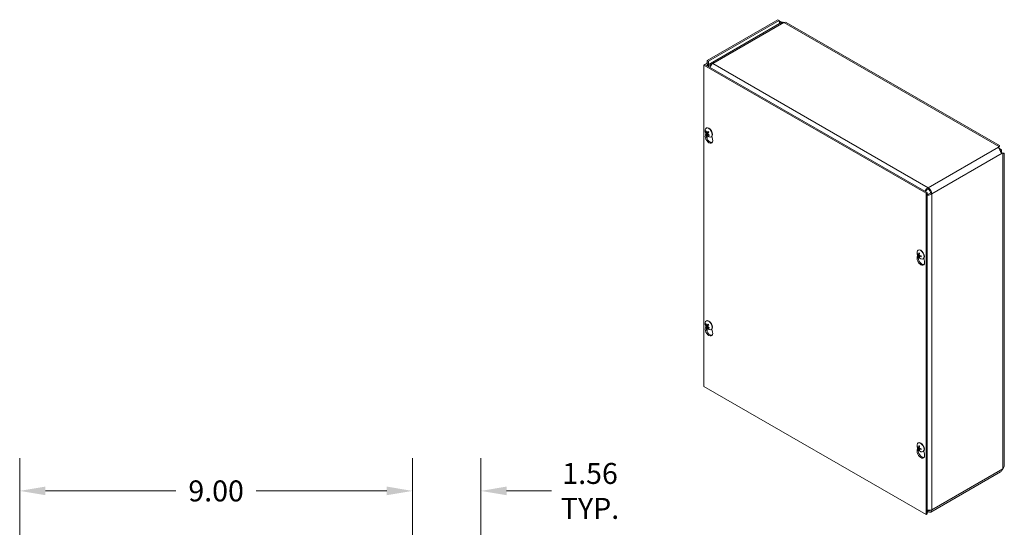
# Model space of a CAD drawing. Units: inches. Extents: x 5.3 to 97.8, y 1.9 to 58.1.
# Drawn here: x 75.3 to 97.8, y 46.5 to 58.1 of the extents above; entities that cross this region are included whole.
import ezdxf

# ---------------------------------------------------------------- set-up
doc = ezdxf.new("R2010")
doc.units = ezdxf.units.IN
doc.header["$LTSCALE"] = 6
doc.header["$MEASUREMENT"] = 0
for name, color, linetype, lineweight in [('Dimension (ANSI)', 7, 'Continuous', 5), ('Visible (ANSI)', 7, 'Continuous', 5), ('Visible Narrow (ANSI)', 7, 'Continuous', 5)]:
    doc.layers.add(name, color=color, linetype=linetype, lineweight=lineweight)
doc.styles.add('ROMANS', font='RomanS.shx')
doc.dimstyles.new('Default (ANSI)', dxfattribs={"dimscale": 6, "dimtxt": 0.08, "dimasz": 0.098425, "dimexe": 0.125, "dimexo": 0.0625, "dimgap": 0.031496, "dimtad": 0, "dimtih": 1, "dimtoh": 1, "dimrnd": 1e-08, "dimzin": 0, "dimdsep": 46, "dimtxsty": 'ROMANS', "dimcen": 0.09, "dimdle": 0.393701, "dimclrd": 256, "dimclre": 256, "dimclrt": 256, "dimadec": 0, "dimazin": 0, "dimtfac": 0.875, "dimtofl": 0, "dimtmove": 0, "dimatfit": 3, "dimfxl": 1, "dimtolj": 1, "dimtzin": 0, "dimlwd": -1, "dimlwe": -1, "dimarcsym": 0})

# ---------------------------------------------------------------- blocks, each defined once
blk = doc.blocks.new('*D13')
at = {"layer": 'Defpoints', "color": 0, "transparency": 16777216}
for p in [(84.271, 47.297), (84.271, 44.284), (85.834, 42.66)]:
    blk.add_point(p, dxfattribs=at)
at = {"layer": 'Dimension (ANSI)', "transparency": 16777216}
for p, q in [((84.271, 44.659), (84.271, 48.047)), ((85.834, 43.035), (85.834, 48.047)), ((83.681, 47.297), (83.09, 47.297)), ((86.424, 47.297), (87.452, 47.297))]:
    blk.add_line(p, q, dxfattribs=at)
for points in [[(83.681, 47.396), (83.681, 47.199), (84.271, 47.297)], [(86.424, 47.396), (86.424, 47.199), (85.834, 47.297)]]:
    blk.add_solid(points, dxfattribs=at)
at = {"layer": 'Dimension (ANSI)', "transparency": 16777216, "insert": (88.338, 47.297), "char_height": 0.48, "attachment_point": 5, "style": 'ROMANS'}
blk.add_mtext('\\A1;1.56\\PTYP.', dxfattribs=at)
blk = doc.blocks.new('*D14')
at = {"layer": 'Defpoints', "color": 0, "transparency": 16777216}
for p in [(75.271, 47.297), (75.271, 44.284), (84.271, 44.284)]:
    blk.add_point(p, dxfattribs=at)
at = {"layer": 'Dimension (ANSI)', "transparency": 16777216}
for p, q in [((75.271, 44.659), (75.271, 48.047)), ((84.271, 44.659), (84.271, 48.047)), ((75.862, 47.297), (78.851, 47.297)), ((83.681, 47.297), (80.692, 47.297))]:
    blk.add_line(p, q, dxfattribs=at)
for points in [[(75.862, 47.396), (75.862, 47.199), (75.271, 47.297)], [(83.681, 47.396), (83.681, 47.199), (84.271, 47.297)]]:
    blk.add_solid(points, dxfattribs=at)
at = {"layer": 'Dimension (ANSI)', "transparency": 16777216, "insert": (79.771, 47.297), "char_height": 0.48, "attachment_point": 5, "style": 'ROMANS'}
blk.add_mtext('\\A1;9.00', dxfattribs=at)

msp = doc.modelspace()

# ---------------------------------------------------------------- linework, layer by layer
at = {"layer": 'Visible (ANSI)'}
for p, q in [((92.6408, 58.086), (91.022, 57.1538)), ((92.6671, 58.0709), (91.0483, 57.1387)), ((92.6782, 57.9987), (91.0933, 57.086)), ((92.6671, 58.0709), (92.6408, 58.086)), ((92.7637, 58.0274), (92.7308, 58.0084)), ((97.7198, 55.2068), (92.827, 58.0244)), ((91.022, 57.1538), (91.0483, 57.1387)), ((91.022, 57.1017), (91.022, 57.1538)), ((91.022, 57.1017), (91.0483, 57.0866)), ((91.0483, 57.1387), (91.0483, 57.0866)), ((91.1026, 57.0448), (91.0795, 57.0726)), ((90.9692, 57.0622), (90.9429, 57.0471)), ((90.9429, 49.6891), (90.9429, 57.0471)), ((90.9429, 57.0471), (96.0341, 54.1153)), ((90.9692, 57.0622), (96.0604, 54.1304)), ((91.0815, 57.0411), (91.0991, 57.031)), ((91.0914, 57.0181), (91.0815, 57.0411)), ((90.9927, 55.5238), (91.0004, 55.5244)), ((90.9987, 55.6031), (91.0047, 55.6066)), ((91.0185, 55.4993), (91.0506, 55.5135)), ((90.9795, 55.4442), (90.9893, 55.4779)), ((91.0352, 55.4876), (91.0043, 55.4686)), ((91.0208, 55.4652), (91.0344, 55.4751)), ((91.0641, 55.4503), (91.0594, 55.4415)), ((91.1136, 55.4035), (91.1197, 55.4069)), ((91.1303, 55.4159), (91.145, 55.3489)), ((97.6963, 55.164), (97.701, 55.1862)), ((97.701, 55.1558), (97.6995, 55.149)), ((97.701, 55.162), (97.701, 55.1862)), ((97.701, 55.1558), (97.701, 55.162)), ((97.7609, 55.1094), (97.7017, 55.1435)), ((97.725, 55.0995), (97.7344, 55.0941)), ((97.7344, 55.0941), (97.7609, 55.1094)), ((97.7344, 55.0941), (97.7344, 55.0832)), ((97.7609, 55.041), (97.7609, 55.1094)), ((97.7644, 55.0367), (97.771, 55.0345)), ((97.771, 55.0345), (97.7763, 55.0314)), ((97.7973, 55.0194), (97.7757, 55.0266)), ((97.7763, 55.0314), (97.7973, 55.0194)), ((97.8247, 47.8794), (97.8247, 55.0252)), ((96.0869, 54.2372), (96.0869, 54.2068)), ((96.0604, 54.1304), (96.0341, 54.1153)), ((96.0341, 54.1153), (96.0341, 46.7573)), ((96.0604, 54.1304), (96.0604, 46.7725)), ((96.1399, 54.1149), (96.1662, 54.0998)), ((95.8512, 52.8087), (95.8573, 52.8122)), ((95.832, 52.6498), (95.8418, 52.6836)), ((95.8439, 52.707), (95.8533, 52.7096)), ((95.8626, 52.7041), (95.8824, 52.7128)), ((95.8816, 52.6605), (95.8747, 52.6537)), ((95.8815, 52.6715), (95.899, 52.6843)), ((95.9662, 52.6091), (95.9722, 52.6126)), ((95.9829, 52.6215), (95.9975, 52.5545)), ((90.9795, 51.0295), (90.9893, 51.0632)), ((90.9927, 51.109), (91.0004, 51.1097)), ((90.9987, 51.1884), (91.0047, 51.1918)), ((91.0352, 51.0729), (91.0043, 51.0538)), ((91.0185, 51.0846), (91.0506, 51.0987)), ((91.0208, 51.0504), (91.0344, 51.0603)), ((91.0641, 51.0356), (91.0594, 51.0267)), ((91.1136, 50.9887), (91.1197, 50.9922)), ((91.1303, 51.0011), (91.145, 50.9342)), ((96.0341, 46.7573), (90.9429, 49.6891)), ((95.8439, 48.2923), (95.8533, 48.2949)), ((95.8512, 48.394), (95.8573, 48.3975)), ((95.8626, 48.2893), (95.8824, 48.2981)), ((95.832, 48.2351), (95.8418, 48.2688)), ((95.8816, 48.2457), (95.8747, 48.239)), ((95.8815, 48.2568), (95.899, 48.2695)), ((95.9662, 48.1943), (95.9722, 48.1978)), ((95.9829, 48.2068), (95.9975, 48.1398)), ((97.74, 47.7322), (96.1429, 46.8124)), ((97.7924, 47.8004), (97.7973, 47.8079)), ((96.0604, 46.7725), (96.0341, 46.7573)), ((96.0869, 46.8483), (96.0869, 46.8179))]:
    msp.add_line(p, q, dxfattribs=at)
for centre in [(91.1267, 55.5439), (95.9792, 52.7495), (91.1267, 51.1292), (95.9792, 48.3348)]:
    msp.add_arc(centre, 0.1524, 173.29035, 246.58163, dxfattribs=at)
for centre, major_axis, ratio, start_param, end_param in [((92.7087, 58.0948), (-0.0293, -0.051), 0.5780931, 5.4958534, 6.2855207), ((92.7804, 57.9281), (0.056, -0.0972), 0.5780931, 2.3581282, 2.5697746), ((92.7804, 57.9434), (0.0466, 0.081), 0.5780931, 0, 0.7834645), ((91.1014, 56.9947), (-0.0531, 0.0918), 0.5769785, 6.2822185, 7.1693784), ((91.1493, 56.9888), (-0.056, 0.0972), 0.5780931, 5.4997209, 6.5759312), ((91.1493, 56.9888), (0.056, 0.0972), 0.5780931, 0.7834645, 1.8070421), ((91.1493, 56.9888), (-0.0374, 0.065), 0.5780931, 6.0956129, 6.5759312), ((91.0562, 55.5033), (-0.0575, 0.0998), 0.5780931, 2.4809663, 6.9438116), ((91.1274, 55.5453), (0.1338, -0.0728), 0.827104, 3.8580364, 4.1426244), ((91.1255, 55.5425), (-0.1181, 0.0963), 0.7385491, 0.8630279, 1.1476158), ((91.0622, 55.5068), (-0.0575, 0.0998), 0.5780931, 3.1415927, 6.2831853), ((91.1283, 55.5418), (-0.1235, -0.0893), 0.290086, 5.2526793, 5.5372673), ((91.1249, 55.5459), (0.1129, 0.1023), 0.1454096, 2.0868946, 2.3714826), ((91.0622, 55.3689), (0.0608, -0.1055), 0.5780931, 3.6476503, 7.3517915), ((91.0885, 55.3841), (0.0608, -0.1055), 0.5780931, 3.720824, 6.0659331), ((91.1282, 55.5417), (-0.1264, -0.0851), 0.2461779, 5.7961062, 6.0806942), ((91.1248, 55.5459), (-0.1094, -0.1061), 0.1893177, 5.7571929, 6.0417809), ((91.1275, 55.5452), (0.1265, -0.0849), 0.8393173, 4.4698496, 4.7544376), ((91.0531, 55.5015), (-0.0194, 0.0337), 0.5780931, 1.650494, 1.6781291), ((91.1256, 55.5424), (-0.1252, 0.0869), 0.7263358, 1.3405166, 1.6251046), ((96.0869, 54.1454), (0.056, -0.0972), 0.5780931, 0.7873319, 2.3581282), ((96.0869, 54.1454), (-0.0374, 0.065), 0.5780931, 3.9289245, 5.4997209), ((95.9087, 52.7089), (-0.0575, 0.0998), 0.5780931, 2.4809663, 6.9438116), ((95.9147, 52.7124), (-0.0575, 0.0998), 0.5780931, 3.1415927, 6.2831853), ((95.9147, 52.5746), (0.0608, -0.1055), 0.5780931, 3.6476503, 7.3517915), ((95.979, 52.7472), (-0.1517, 0.0147), 0.5392051, 0.4286793, 0.7132673), ((95.979, 52.7517), (-0.1516, -0.0156), 0.6076847, 0.3138666, 0.5984546), ((95.941, 52.5897), (0.0608, -0.1055), 0.5780931, 3.720824, 6.0659331), ((95.981, 52.7484), (-0.0831, -0.1277), 0.6421331, 5.1184059, 5.4029938), ((95.981, 52.7482), (-0.0892, -0.1235), 0.6099691, 5.6831035, 5.9676914), ((95.9771, 52.7506), (0.0695, 0.1356), 0.5092008, 1.9171162, 2.2017042), ((95.9771, 52.7505), (0.0629, 0.1388), 0.5413648, 2.4261434, 2.7107314), ((95.9791, 52.7472), (-0.1522, 0.0074), 0.5069164, 0.937903, 1.222491), ((95.9791, 52.7516), (0.1521, 0.0083), 0.6399734, 4.0199232, 4.3045112), ((91.0562, 51.0885), (-0.0575, 0.0998), 0.5780931, 2.4809663, 6.9438116), ((91.0622, 51.092), (-0.0575, 0.0998), 0.5780931, 3.1415927, 6.2831853), ((91.0622, 50.9542), (0.0608, -0.1055), 0.5780931, 3.6476503, 7.3517915), ((91.1274, 51.1305), (0.1338, -0.0728), 0.827104, 3.8580364, 4.1426244), ((91.1255, 51.1277), (-0.1181, 0.0963), 0.7385491, 0.8630279, 1.1476158), ((91.0885, 50.9693), (0.0608, -0.1055), 0.5780931, 3.720824, 6.0659331), ((91.1282, 51.1269), (-0.1264, -0.0851), 0.2461779, 5.7961062, 6.0806942), ((91.1248, 51.1311), (-0.1094, -0.1061), 0.1893177, 5.7571929, 6.0417809), ((91.1283, 51.127), (-0.1235, -0.0893), 0.290086, 5.2526793, 5.5372673), ((91.1275, 51.1304), (0.1265, -0.0849), 0.8393173, 4.4698496, 4.7544376), ((91.1249, 51.1312), (0.1129, 0.1023), 0.1454096, 2.0868946, 2.3714826), ((91.0531, 51.0868), (-0.0194, 0.0337), 0.5780931, 1.650494, 1.6781291), ((91.1256, 51.1276), (-0.1252, 0.0869), 0.7263358, 1.3405166, 1.6251046), ((95.9087, 48.2941), (-0.0575, 0.0998), 0.5780931, 2.4809663, 6.9438116), ((95.979, 48.3325), (-0.1517, 0.0147), 0.5392051, 0.4286793, 0.7132673), ((95.979, 48.337), (-0.1516, -0.0156), 0.6076847, 0.3138666, 0.5984546), ((95.9147, 48.2976), (-0.0575, 0.0998), 0.5780931, 3.1415927, 6.2831853), ((95.981, 48.3336), (-0.0831, -0.1277), 0.6421331, 5.1184059, 5.4029938), ((95.9771, 48.3359), (0.0695, 0.1356), 0.5092008, 1.9171162, 2.2017042), ((95.9791, 48.3324), (-0.1522, 0.0074), 0.5069164, 0.937903, 1.222491), ((95.9147, 48.1598), (0.0608, -0.1055), 0.5780931, 3.6476503, 7.3517915), ((95.941, 48.1749), (0.0608, -0.1055), 0.5780931, 3.720824, 6.0659331), ((95.981, 48.3335), (-0.0892, -0.1235), 0.6099691, 5.6831035, 5.9676914), ((95.9771, 48.3357), (0.0629, 0.1388), 0.5413648, 2.4261434, 2.7107314), ((95.9791, 48.3369), (0.1521, 0.0083), 0.6399734, 4.0199232, 4.3045112), ((96.0869, 46.9097), (0.056, -0.0972), 0.5780931, 5.4997209, 7.0705172), ((96.0869, 46.9097), (0.0374, -0.065), 0.5780931, 5.4997209, 6.6326215)]:
    msp.add_ellipse(centre, major_axis=major_axis, ratio=ratio, start_param=start_param, end_param=end_param, dxfattribs=at)
for points, knots in [([(92.6699, 58.0553), (92.6895, 58.05), (92.7135, 58.0406), (92.7362, 58.0261), (92.7401, 58.0236), (92.7439, 58.0209), (92.7477, 58.0181)], [0.21336142, 0.21336142, 0.21336142, 0.21336142, 0.95263143, 0.95263143, 0.95263143, 1.0796319, 1.0796319, 1.0796319, 1.0796319]), ([(92.7254, 58.0088), (92.7161, 58.0176), (92.7066, 58.0251), (92.6979, 58.0313), (92.6913, 58.036), (92.6852, 58.04), (92.68, 58.0434)], [1.66822219, 1.66822219, 1.66822219, 1.66822219, 2.16669135, 2.16669135, 2.16669135, 2.54871618, 2.54871618, 2.54871618, 2.54871618]), ([(90.9927, 55.5238), (90.9922, 55.5237), (90.9916, 55.5238), (90.9906, 55.524), (90.9899, 55.5242), (90.9888, 55.5249), (90.9883, 55.5253), (90.9875, 55.5263), (90.9872, 55.5269), (90.987, 55.5274), (90.987, 55.5275), (90.987, 55.5275)], [0.071294921, 0.071294921, 0.071294921, 0.071294921, 0.077560442, 0.077560442, 0.085300086, 0.085300086, 0.09312997, 0.09312997, 0.100965709, 0.100965709, 0.101461337, 0.101461337, 0.101461337, 0.101461337]), ([(91.0045, 55.4913), (91.005, 55.4906), (91.0056, 55.4896), (91.0064, 55.4877), (91.0067, 55.4867), (91.0071, 55.4849), (91.0072, 55.484), (91.0072, 55.4824), (91.007, 55.4818), (91.0068, 55.4812), (91.0067, 55.4812), (91.0067, 55.4811)], [0, 0, 0, 0, 0.012558434, 0.012558434, 0.025116869, 0.025116869, 0.037659124, 0.037659124, 0.050201379, 0.050201379, 0.052067475, 0.052067475, 0.052067475, 0.052067475]), ([(91.02, 55.5005), (91.0196, 55.5), (91.019, 55.4995), (91.0178, 55.499), (91.017, 55.499), (91.0157, 55.4993), (91.015, 55.4996), (91.0136, 55.5007), (91.0129, 55.5014), (91.0123, 55.5023), (91.0123, 55.5024), (91.0122, 55.5025)], [0, 0, 0, 0, 0.012558434, 0.012558434, 0.025116869, 0.025116869, 0.037659124, 0.037659124, 0.050201379, 0.050201379, 0.052067488, 0.052067488, 0.052067488, 0.052067488]), ([(91.0413, 55.5241), (91.0412, 55.5242), (91.0412, 55.5243), (91.0412, 55.5247), (91.0413, 55.525), (91.0417, 55.5257), (91.0421, 55.5261), (91.0425, 55.5265), (91.0425, 55.5266), (91.0425, 55.5266)], [0.07990025, 0.07990025, 0.07990025, 0.07990025, 0.085300086, 0.085300086, 0.09312997, 0.09312997, 0.100965709, 0.100965709, 0.101461337, 0.101461337, 0.101461337, 0.101461337]), ([(91.0413, 55.5241), (91.0423, 55.5232), (91.0433, 55.5222), (91.0452, 55.5202), (91.0461, 55.5191), (91.0479, 55.517), (91.0488, 55.5158), (91.0506, 55.5136), (91.0515, 55.5124), (91.0531, 55.5101), (91.0538, 55.509), (91.0545, 55.5079)], [6.0891963, 6.0891963, 6.0891963, 6.0891963, 6.16671868, 6.16671868, 6.24424105, 6.24424105, 6.32176343, 6.32176343, 6.3992858, 6.3992858, 6.46958952, 6.46958952, 6.46958952, 6.46958952]), ([(91.0534, 55.5096), (91.0534, 55.5095), (91.0535, 55.5094), (91.0536, 55.5086), (91.0537, 55.5077), (91.0535, 55.5069)], [0.28048686, 0.28048686, 0.28048686, 0.28048686, 0.281292415, 0.281292415, 0.292624698, 0.292624698, 0.292624698, 0.292624698]), ([(91.0002, 55.4646), (91.0002, 55.4646), (91.0002, 55.4646), (91.0002, 55.4649), (91.0003, 55.4652), (91.0008, 55.4658), (91.0012, 55.4662), (91.0019, 55.4669), (91.0025, 55.4673), (91.0033, 55.468), (91.0038, 55.4683), (91.0043, 55.4686)], [0.022881642, 0.022881642, 0.022881642, 0.022881642, 0.02337727, 0.02337727, 0.03121301, 0.03121301, 0.039042894, 0.039042894, 0.046782537, 0.046782537, 0.053048058, 0.053048058, 0.053048058, 0.053048058]), ([(91.0202, 55.4645), (91.0204, 55.4649), (91.0208, 55.4653), (91.0218, 55.4657), (91.0225, 55.4657), (91.0238, 55.4654), (91.0246, 55.465), (91.0262, 55.4641), (91.027, 55.4635), (91.0278, 55.4627), (91.0279, 55.4626), (91.028, 55.4625)], [0, 0, 0, 0, 0.01255561, 0.01255561, 0.02511122, 0.02511122, 0.037656299, 0.037656299, 0.050201379, 0.050201379, 0.052067475, 0.052067475, 0.052067475, 0.052067475]), ([(91.0356, 55.4737), (91.0349, 55.4743), (91.0343, 55.4752), (91.0332, 55.477), (91.0328, 55.478), (91.0324, 55.4797), (91.0324, 55.4807), (91.0326, 55.4823), (91.0329, 55.4831), (91.0333, 55.4838), (91.0334, 55.4838), (91.0335, 55.4839)], [0, 0, 0, 0, 0.012558434, 0.012558434, 0.025116869, 0.025116869, 0.037659124, 0.037659124, 0.050201379, 0.050201379, 0.052067475, 0.052067475, 0.052067475, 0.052067475]), ([(91.0616, 55.4355), (91.0616, 55.4355), (91.0616, 55.4355), (91.061, 55.4359), (91.0605, 55.4364), (91.0597, 55.4373), (91.0594, 55.438), (91.0591, 55.439), (91.059, 55.4397), (91.0591, 55.4406), (91.0592, 55.4411), (91.0594, 55.4415)], [0.022881642, 0.022881642, 0.022881642, 0.022881642, 0.02337727, 0.02337727, 0.03121301, 0.03121301, 0.039042894, 0.039042894, 0.046782537, 0.046782537, 0.053048058, 0.053048058, 0.053048058, 0.053048058]), ([(97.7746, 55.0273), (97.7646, 55.0339), (97.7546, 55.0492), (97.7429, 55.0687), (97.7319, 55.0872), (97.7195, 55.1085), (97.7102, 55.126), (97.7023, 55.1409), (97.697, 55.1531), (97.6964, 55.1627)], [-1.8087287, -1.8087287, -1.8087287, -1.8087287, -1.1498883, -1.1498883, -1.1498883, -0.529602, -0.529602, -0.529602, 0, 0, 0, 0]), ([(97.701, 55.1862), (97.7107, 55.2048), (97.7201, 55.2109), (97.721, 55.2046), (97.7218, 55.1991), (97.7159, 55.1846), (97.7024, 55.1675)], [0, 0, 0, 0, 0.9527529, 0.9527529, 0.9527529, 1.7806329, 1.7806329, 1.7806329, 1.7806329]), ([(97.7085, 55.1872), (97.7085, 55.1872), (97.7083, 55.1869), (97.7074, 55.185), (97.7066, 55.1831), (97.7047, 55.1777), (97.7037, 55.1742), (97.7023, 55.1673), (97.7018, 55.1643), (97.7015, 55.1611)], [0.23897345, 0.23897345, 0.23897345, 0.23897345, 0.28730504, 0.28730504, 0.35876465, 0.35876465, 0.43022424, 0.43022424, 0.47802414, 0.47802414, 0.47802414, 0.47802414]), ([(97.7756, 55.0324), (97.7802, 55.0304), (97.7846, 55.0289), (97.792, 55.0267), (97.7952, 55.0261), (97.7999, 55.0253), (97.8014, 55.0252), (97.8023, 55.0252), (97.8025, 55.0252), (97.8025, 55.0252)], [0, 0, 0, 0, 0.0731315, 0.0731315, 0.14466666, 0.14466666, 0.21627091, 0.21627091, 0.24265616, 0.24265616, 0.24265616, 0.24265616]), ([(97.7826, 55.0296), (97.7869, 55.0302), (97.7908, 55.0306), (97.7945, 55.0309), (97.8165, 55.0323), (97.8278, 55.0275), (97.8239, 55.0235), (97.8212, 55.0208), (97.8117, 55.0187), (97.7973, 55.0194)], [0.7912402, 0.7912402, 0.7912402, 0.7912402, 0.9527529, 0.9527529, 0.9527529, 1.9112895, 1.9112895, 1.9112895, 2.5644889, 2.5644889, 2.5644889, 2.5644889]), ([(96.0869, 54.2372), (96.059, 54.2253), (96.0315, 54.2), (96.0131, 54.1715), (96.0109, 54.1681), (96.0088, 54.1646), (96.0069, 54.1612)], [0, 0, 0, 0, 0.9149452, 0.9149452, 0.9149452, 1.0235777, 1.0235777, 1.0235777, 1.0235777]), ([(96.0869, 54.2068), (96.065, 54.1988), (96.0434, 54.1797), (96.0298, 54.159), (96.0281, 54.1563), (96.0264, 54.1536), (96.0249, 54.1508)], [0, 0, 0, 0, 1.0118776, 1.0118776, 1.0118776, 1.1450581, 1.1450581, 1.1450581, 1.1450581]), ([(96.1399, 54.1149), (96.122, 54.0999), (96.0947, 54.0908), (96.07, 54.0894), (96.0668, 54.0892), (96.0635, 54.0892), (96.0604, 54.0892)], [0, 0, 0, 0, 1.0118776, 1.0118776, 1.0118776, 1.1467653, 1.1467653, 1.1467653, 1.1467653]), ([(96.0604, 54.0686), (96.0738, 54.0684), (96.0877, 54.0696), (96.1014, 54.0723), (96.1257, 54.0772), (96.1489, 54.0868), (96.1662, 54.0998)], [0.5468085, 0.5468085, 0.5468085, 0.5468085, 0.9149452, 0.9149452, 0.9149452, 1.5707963, 1.5707963, 1.5707963, 1.5707963]), ([(95.8439, 52.707), (95.8435, 52.7069), (95.8429, 52.7068), (95.8418, 52.7067), (95.8411, 52.7068), (95.8399, 52.707), (95.8393, 52.7072), (95.8385, 52.7077), (95.838, 52.708), (95.8378, 52.7084), (95.8378, 52.7084), (95.8378, 52.7084)], [0.071294921, 0.071294921, 0.071294921, 0.071294921, 0.077560442, 0.077560442, 0.085300086, 0.085300086, 0.09312997, 0.09312997, 0.100965709, 0.100965709, 0.101461337, 0.101461337, 0.101461337, 0.101461337]), ([(95.8648, 52.7082), (95.8648, 52.7073), (95.8646, 52.7065), (95.8639, 52.7051), (95.8635, 52.7046), (95.8625, 52.704), (95.8619, 52.7038), (95.8607, 52.704), (95.86, 52.7042), (95.8593, 52.7047), (95.8592, 52.7048), (95.8591, 52.7048)], [0, 0, 0, 0, 0.012558434, 0.012558434, 0.025116869, 0.025116869, 0.037659124, 0.037659124, 0.050201379, 0.050201379, 0.052067488, 0.052067488, 0.052067488, 0.052067488]), ([(95.8591, 52.6869), (95.8597, 52.6865), (95.8604, 52.6859), (95.8617, 52.6844), (95.8623, 52.6835), (95.8633, 52.6818), (95.8637, 52.6809), (95.8645, 52.679), (95.8647, 52.6781), (95.8648, 52.6772), (95.8648, 52.6771), (95.8648, 52.677)], [0, 0, 0, 0, 0.012558434, 0.012558434, 0.025116869, 0.025116869, 0.037659124, 0.037659124, 0.050201379, 0.050201379, 0.052067475, 0.052067475, 0.052067475, 0.052067475]), ([(95.8741, 52.7426), (95.874, 52.7427), (95.8738, 52.7427), (95.8734, 52.743), (95.8731, 52.7433), (95.8727, 52.7441), (95.8726, 52.7446), (95.8725, 52.7456), (95.8726, 52.7463), (95.8728, 52.7469), (95.8728, 52.7469), (95.8728, 52.747)], [0.075184139, 0.075184139, 0.075184139, 0.075184139, 0.077560442, 0.077560442, 0.085300086, 0.085300086, 0.09312997, 0.09312997, 0.100965709, 0.100965709, 0.101461337, 0.101461337, 0.101461337, 0.101461337]), ([(95.8728, 52.6477), (95.8728, 52.6477), (95.8728, 52.6477), (95.8726, 52.6481), (95.8725, 52.6487), (95.8726, 52.6496), (95.8727, 52.6503), (95.8731, 52.6514), (95.8734, 52.652), (95.874, 52.6529), (95.8744, 52.6534), (95.8747, 52.6537)], [0.022881642, 0.022881642, 0.022881642, 0.022881642, 0.02337727, 0.02337727, 0.03121301, 0.03121301, 0.039042894, 0.039042894, 0.046782537, 0.046782537, 0.053048058, 0.053048058, 0.053048058, 0.053048058]), ([(95.8741, 52.7426), (95.875, 52.7423), (95.876, 52.7419), (95.8779, 52.741), (95.8789, 52.7406), (95.8809, 52.7395), (95.8819, 52.7389), (95.8839, 52.7377), (95.8849, 52.737), (95.8865, 52.7359), (95.8871, 52.7354), (95.8877, 52.735)], [6.08805199, 6.08805199, 6.08805199, 6.08805199, 6.16592309, 6.16592309, 6.24379419, 6.24379419, 6.32166529, 6.32166529, 6.39953638, 6.39953638, 6.44528871, 6.44528871, 6.44528871, 6.44528871]), ([(95.8803, 52.6681), (95.8802, 52.6688), (95.8803, 52.6696), (95.8807, 52.6708), (95.8811, 52.6713), (95.8821, 52.6719), (95.8827, 52.6721), (95.8841, 52.6721), (95.8849, 52.6719), (95.8858, 52.6715), (95.8859, 52.6715), (95.8861, 52.6714)], [0, 0, 0, 0, 0.01255561, 0.01255561, 0.02511122, 0.02511122, 0.037656299, 0.037656299, 0.050201379, 0.050201379, 0.052067475, 0.052067475, 0.052067475, 0.052067475]), ([(95.8861, 52.6893), (95.8853, 52.6897), (95.8845, 52.6902), (95.883, 52.6915), (95.8823, 52.6924), (95.8813, 52.6941), (95.8809, 52.695), (95.8803, 52.697), (95.8803, 52.698), (95.8803, 52.699), (95.8803, 52.6991), (95.8803, 52.6992)], [0, 0, 0, 0, 0.012558434, 0.012558434, 0.025116869, 0.025116869, 0.037659124, 0.037659124, 0.050201379, 0.050201379, 0.052067475, 0.052067475, 0.052067475, 0.052067475]), ([(95.9207, 52.6779), (95.9208, 52.6771), (95.9209, 52.6764), (95.9211, 52.6744), (95.9211, 52.6732), (95.9212, 52.6708), (95.9212, 52.6697), (95.9211, 52.6674), (95.9211, 52.6663), (95.9208, 52.6642), (95.9207, 52.6632), (95.9205, 52.6622)], [1.4084514, 1.4084514, 1.4084514, 1.4084514, 1.45444978, 1.45444978, 1.53231761, 1.53231761, 1.61018545, 1.61018545, 1.68805328, 1.68805328, 1.76592112, 1.76592112, 1.76592112, 1.76592112]), ([(95.9236, 52.659), (95.9236, 52.659), (95.9236, 52.659), (95.923, 52.6591), (95.9223, 52.6594), (95.9215, 52.6599), (95.9211, 52.6603), (95.9206, 52.661), (95.9205, 52.6614), (95.9205, 52.662), (95.9205, 52.6621), (95.9205, 52.6622)], [0.022881642, 0.022881642, 0.022881642, 0.022881642, 0.02337727, 0.02337727, 0.03121301, 0.03121301, 0.039042894, 0.039042894, 0.046782537, 0.046782537, 0.049104463, 0.049104463, 0.049104463, 0.049104463]), ([(90.9927, 51.109), (90.9922, 51.109), (90.9916, 51.109), (90.9906, 51.1092), (90.9899, 51.1095), (90.9888, 51.1101), (90.9883, 51.1106), (90.9875, 51.1115), (90.9872, 51.1121), (90.987, 51.1127), (90.987, 51.1127), (90.987, 51.1127)], [0.071294921, 0.071294921, 0.071294921, 0.071294921, 0.077560442, 0.077560442, 0.085300086, 0.085300086, 0.09312997, 0.09312997, 0.100965709, 0.100965709, 0.101461337, 0.101461337, 0.101461337, 0.101461337]), ([(91.0002, 51.0499), (91.0002, 51.0499), (91.0002, 51.0499), (91.0002, 51.0501), (91.0003, 51.0504), (91.0008, 51.051), (91.0012, 51.0514), (91.0019, 51.0521), (91.0025, 51.0526), (91.0033, 51.0532), (91.0038, 51.0535), (91.0043, 51.0538)], [0.022881642, 0.022881642, 0.022881642, 0.022881642, 0.02337727, 0.02337727, 0.03121301, 0.03121301, 0.039042894, 0.039042894, 0.046782537, 0.046782537, 0.053048058, 0.053048058, 0.053048058, 0.053048058]), ([(91.0045, 51.0766), (91.005, 51.0758), (91.0056, 51.0749), (91.0064, 51.0729), (91.0067, 51.0719), (91.0071, 51.0702), (91.0072, 51.0693), (91.0072, 51.0677), (91.007, 51.067), (91.0068, 51.0665), (91.0067, 51.0664), (91.0067, 51.0663)], [0, 0, 0, 0, 0.012558434, 0.012558434, 0.025116869, 0.025116869, 0.037659124, 0.037659124, 0.050201379, 0.050201379, 0.052067475, 0.052067475, 0.052067475, 0.052067475]), ([(91.02, 51.0858), (91.0196, 51.0852), (91.019, 51.0848), (91.0178, 51.0843), (91.017, 51.0842), (91.0157, 51.0845), (91.015, 51.0849), (91.0136, 51.0859), (91.0129, 51.0866), (91.0123, 51.0875), (91.0123, 51.0877), (91.0122, 51.0878)], [0, 0, 0, 0, 0.012558434, 0.012558434, 0.025116869, 0.025116869, 0.037659124, 0.037659124, 0.050201379, 0.050201379, 0.052067488, 0.052067488, 0.052067488, 0.052067488]), ([(91.0202, 51.0497), (91.0204, 51.0502), (91.0208, 51.0505), (91.0218, 51.0509), (91.0225, 51.0509), (91.0238, 51.0506), (91.0246, 51.0503), (91.0262, 51.0493), (91.027, 51.0487), (91.0278, 51.0479), (91.0279, 51.0478), (91.028, 51.0477)], [0, 0, 0, 0, 0.01255561, 0.01255561, 0.02511122, 0.02511122, 0.037656299, 0.037656299, 0.050201379, 0.050201379, 0.052067475, 0.052067475, 0.052067475, 0.052067475]), ([(91.0356, 51.0589), (91.0349, 51.0596), (91.0343, 51.0604), (91.0332, 51.0622), (91.0328, 51.0632), (91.0324, 51.065), (91.0324, 51.0659), (91.0326, 51.0676), (91.0329, 51.0683), (91.0333, 51.069), (91.0334, 51.0691), (91.0335, 51.0692)], [0, 0, 0, 0, 0.012558434, 0.012558434, 0.025116869, 0.025116869, 0.037659124, 0.037659124, 0.050201379, 0.050201379, 0.052067475, 0.052067475, 0.052067475, 0.052067475]), ([(91.0413, 51.1093), (91.0412, 51.1094), (91.0412, 51.1096), (91.0412, 51.1099), (91.0413, 51.1103), (91.0417, 51.1109), (91.0421, 51.1114), (91.0425, 51.1118), (91.0425, 51.1118), (91.0425, 51.1118)], [0.07990025, 0.07990025, 0.07990025, 0.07990025, 0.085300086, 0.085300086, 0.09312997, 0.09312997, 0.100965709, 0.100965709, 0.101461337, 0.101461337, 0.101461337, 0.101461337]), ([(91.0413, 51.1093), (91.0423, 51.1084), (91.0433, 51.1074), (91.0452, 51.1054), (91.0461, 51.1044), (91.0479, 51.1022), (91.0488, 51.1011), (91.0506, 51.0988), (91.0515, 51.0976), (91.0531, 51.0954), (91.0538, 51.0943), (91.0545, 51.0931)], [6.0891963, 6.0891963, 6.0891963, 6.0891963, 6.16671868, 6.16671868, 6.24424105, 6.24424105, 6.32176343, 6.32176343, 6.3992858, 6.3992858, 6.46958952, 6.46958952, 6.46958952, 6.46958952]), ([(91.0534, 51.0948), (91.0534, 51.0947), (91.0535, 51.0947), (91.0536, 51.0938), (91.0537, 51.093), (91.0535, 51.0921)], [0.28048686, 0.28048686, 0.28048686, 0.28048686, 0.281292415, 0.281292415, 0.292624698, 0.292624698, 0.292624698, 0.292624698]), ([(91.0616, 51.0207), (91.0616, 51.0208), (91.0616, 51.0208), (91.061, 51.0211), (91.0605, 51.0216), (91.0597, 51.0226), (91.0594, 51.0232), (91.0591, 51.0243), (91.059, 51.0249), (91.0591, 51.0259), (91.0592, 51.0264), (91.0594, 51.0267)], [0.022881642, 0.022881642, 0.022881642, 0.022881642, 0.02337727, 0.02337727, 0.03121301, 0.03121301, 0.039042894, 0.039042894, 0.046782537, 0.046782537, 0.053048058, 0.053048058, 0.053048058, 0.053048058]), ([(95.8439, 48.2923), (95.8435, 48.2922), (95.8429, 48.2921), (95.8418, 48.292), (95.8411, 48.292), (95.8399, 48.2922), (95.8393, 48.2924), (95.8385, 48.2929), (95.838, 48.2933), (95.8378, 48.2936), (95.8378, 48.2936), (95.8378, 48.2937)], [0.071294921, 0.071294921, 0.071294921, 0.071294921, 0.077560442, 0.077560442, 0.085300086, 0.085300086, 0.09312997, 0.09312997, 0.100965709, 0.100965709, 0.101461337, 0.101461337, 0.101461337, 0.101461337]), ([(95.8648, 48.2934), (95.8648, 48.2925), (95.8646, 48.2917), (95.8639, 48.2904), (95.8635, 48.2898), (95.8625, 48.2892), (95.8619, 48.2891), (95.8607, 48.2892), (95.86, 48.2895), (95.8593, 48.29), (95.8592, 48.29), (95.8591, 48.2901)], [0, 0, 0, 0, 0.012558434, 0.012558434, 0.025116869, 0.025116869, 0.037659124, 0.037659124, 0.050201379, 0.050201379, 0.052067488, 0.052067488, 0.052067488, 0.052067488]), ([(95.8591, 48.2722), (95.8597, 48.2717), (95.8604, 48.2711), (95.8617, 48.2696), (95.8623, 48.2688), (95.8633, 48.2671), (95.8637, 48.2661), (95.8645, 48.2643), (95.8647, 48.2634), (95.8648, 48.2625), (95.8648, 48.2624), (95.8648, 48.2623)], [0, 0, 0, 0, 0.012558434, 0.012558434, 0.025116869, 0.025116869, 0.037659124, 0.037659124, 0.050201379, 0.050201379, 0.052067475, 0.052067475, 0.052067475, 0.052067475]), ([(95.8741, 48.3279), (95.874, 48.3279), (95.8738, 48.3279), (95.8734, 48.3282), (95.8731, 48.3286), (95.8727, 48.3293), (95.8726, 48.3299), (95.8725, 48.3309), (95.8726, 48.3315), (95.8728, 48.3321), (95.8728, 48.3322), (95.8728, 48.3322)], [0.075184139, 0.075184139, 0.075184139, 0.075184139, 0.077560442, 0.077560442, 0.085300086, 0.085300086, 0.09312997, 0.09312997, 0.100965709, 0.100965709, 0.101461337, 0.101461337, 0.101461337, 0.101461337]), ([(95.8741, 48.3279), (95.875, 48.3275), (95.876, 48.3271), (95.8779, 48.3263), (95.8789, 48.3258), (95.8809, 48.3248), (95.8819, 48.3242), (95.8839, 48.3229), (95.8849, 48.3223), (95.8865, 48.3211), (95.8871, 48.3207), (95.8877, 48.3202)], [6.08805199, 6.08805199, 6.08805199, 6.08805199, 6.16592309, 6.16592309, 6.24379419, 6.24379419, 6.32166529, 6.32166529, 6.39953638, 6.39953638, 6.44528871, 6.44528871, 6.44528871, 6.44528871]), ([(95.8861, 48.2746), (95.8853, 48.2749), (95.8845, 48.2754), (95.883, 48.2768), (95.8823, 48.2776), (95.8813, 48.2793), (95.8809, 48.2803), (95.8803, 48.2822), (95.8803, 48.2832), (95.8803, 48.2842), (95.8803, 48.2844), (95.8803, 48.2845)], [0, 0, 0, 0, 0.012558434, 0.012558434, 0.025116869, 0.025116869, 0.037659124, 0.037659124, 0.050201379, 0.050201379, 0.052067475, 0.052067475, 0.052067475, 0.052067475]), ([(95.8728, 48.2329), (95.8728, 48.2329), (95.8728, 48.233), (95.8726, 48.2334), (95.8725, 48.2339), (95.8726, 48.2349), (95.8727, 48.2355), (95.8731, 48.2366), (95.8734, 48.2373), (95.874, 48.2382), (95.8744, 48.2386), (95.8747, 48.239)], [0.022881642, 0.022881642, 0.022881642, 0.022881642, 0.02337727, 0.02337727, 0.03121301, 0.03121301, 0.039042894, 0.039042894, 0.046782537, 0.046782537, 0.053048058, 0.053048058, 0.053048058, 0.053048058]), ([(95.8803, 48.2533), (95.8802, 48.2541), (95.8803, 48.2548), (95.8807, 48.2561), (95.8811, 48.2565), (95.8821, 48.2572), (95.8827, 48.2573), (95.8841, 48.2573), (95.8849, 48.2571), (95.8858, 48.2568), (95.8859, 48.2567), (95.8861, 48.2566)], [0, 0, 0, 0, 0.01255561, 0.01255561, 0.02511122, 0.02511122, 0.037656299, 0.037656299, 0.050201379, 0.050201379, 0.052067475, 0.052067475, 0.052067475, 0.052067475]), ([(95.9207, 48.2631), (95.9208, 48.2624), (95.9209, 48.2616), (95.9211, 48.2597), (95.9211, 48.2585), (95.9212, 48.2561), (95.9212, 48.2549), (95.9211, 48.2527), (95.9211, 48.2516), (95.9208, 48.2495), (95.9207, 48.2484), (95.9205, 48.2474)], [1.4084514, 1.4084514, 1.4084514, 1.4084514, 1.45444978, 1.45444978, 1.53231761, 1.53231761, 1.61018545, 1.61018545, 1.68805328, 1.68805328, 1.76592112, 1.76592112, 1.76592112, 1.76592112]), ([(95.9236, 48.2442), (95.9236, 48.2442), (95.9236, 48.2442), (95.923, 48.2444), (95.9223, 48.2446), (95.9215, 48.2451), (95.9211, 48.2455), (95.9206, 48.2462), (95.9205, 48.2467), (95.9205, 48.2472), (95.9205, 48.2473), (95.9205, 48.2474)], [0.022881642, 0.022881642, 0.022881642, 0.022881642, 0.02337727, 0.02337727, 0.03121301, 0.03121301, 0.039042894, 0.039042894, 0.046782537, 0.046782537, 0.049104463, 0.049104463, 0.049104463, 0.049104463]), ([(97.74, 47.7322), (97.7487, 47.7375), (97.758, 47.7478), (97.7666, 47.76), (97.7709, 47.7662), (97.7751, 47.7728), (97.7794, 47.779)], [-0.88798753, -0.88798753, -0.88798753, -0.88798753, -0.29869789, -0.29869789, -0.29869789, 0, 0, 0, 0]), ([(96.1662, 46.864), (96.142, 46.8542), (96.1063, 46.8515), (96.0724, 46.8582), (96.0683, 46.859), (96.0643, 46.86), (96.0604, 46.861)], [0, 0, 0, 0, 0.9149452, 0.9149452, 0.9149452, 1.0239878, 1.0239878, 1.0239878, 1.0239878])]:
    msp.add_open_spline(points, degree=3, knots=knots, dxfattribs=at)
for points in [[(92.7308, 58.0084), (92.7116, 58.0107), (92.6937, 58.0068), (92.6787, 57.9979)], [(92.68, 58.0434), (92.6798, 58.0435), (92.6796, 58.0437), (92.6794, 58.0438)], [(91.022, 57.1017), (91.0043, 57.0915), (90.993, 57.0729), (90.99, 57.0502)], [(91.0815, 57.0411), (91.0776, 57.054), (91.0774, 57.0646), (91.0795, 57.0726)], [(91.1026, 57.0448), (91.1026, 57.0426), (91.1029, 57.0401), (91.1036, 57.0372)], [(91.0656, 55.4493), (91.0656, 55.4492), (91.0655, 55.449), (91.0654, 55.4489)], [(97.6964, 55.1627), (97.6964, 55.1632), (97.6964, 55.1636), (97.6963, 55.164)], [(97.7015, 55.1611), (97.7013, 55.1595), (97.7011, 55.1577), (97.701, 55.1558)], [(97.771, 55.0345), (97.7727, 55.0338), (97.7742, 55.0331), (97.7756, 55.0324)], [(97.7757, 55.0266), (97.7753, 55.0268), (97.775, 55.027), (97.7746, 55.0273)], [(91.0656, 51.0345), (91.0656, 51.0344), (91.0655, 51.0343), (91.0654, 51.0341)], [(97.7973, 47.8079), (97.8146, 47.829), (97.8245, 47.8542), (97.8246, 47.8795)], [(97.7794, 47.779), (97.7841, 47.7859), (97.7884, 47.793), (97.7924, 47.8004)], [(96.0869, 46.8483), (96.0778, 46.845), (96.0688, 46.8437), (96.0604, 46.8443)], [(96.0604, 46.8107), (96.069, 46.8117), (96.0779, 46.8141), (96.0869, 46.8179)]]:
    msp.add_open_spline(points, degree=3, dxfattribs=at)
for points in [[(91.0404, 55.4921), (91.038, 55.4901), (91.0352, 55.4876)], [(91.0404, 51.0774), (91.038, 51.0754), (91.0352, 51.0729)]]:
    msp.add_rational_spline(points, [1.18261156536, 1.09244028118, 1], degree=2, dxfattribs=at)
at = {"layer": 'Visible Narrow (ANSI)'}
for p, q in [((92.7804, 58.0198), (91.1493, 57.0805)), ((92.6794, 58.0438), (92.6794, 57.9994)), ((97.701, 55.1862), (92.7804, 58.0198)), ((91.0483, 57.0866), (91.0483, 57.0167)), ((91.1493, 57.0805), (96.0869, 54.2372)), ((91.0045, 55.4913), (91.017, 55.4991)), ((91.0067, 55.4811), (91.0462, 55.4987)), ((91.02, 55.5005), (91.0502, 55.5141)), ((90.9795, 55.4442), (91.0016, 55.4569)), ((91.022, 55.4332), (91.022, 55.3591)), ((91.028, 55.4625), (91.0398, 55.4697)), ((96.0869, 54.2372), (97.6963, 55.164)), ((97.7757, 55.0266), (96.1662, 54.0998)), ((97.7973, 55.0194), (97.7973, 47.8079)), ((96.1662, 54.0998), (96.1662, 46.864)), ((95.832, 52.6498), (95.8541, 52.6626)), ((95.8591, 52.6869), (95.8806, 52.7015)), ((95.8648, 52.7082), (95.8833, 52.7171)), ((95.8648, 52.677), (95.8884, 52.6883)), ((95.8861, 52.6714), (95.9031, 52.6829)), ((90.9795, 51.0295), (91.0016, 51.0422)), ((91.0045, 51.0766), (91.017, 51.0843)), ((91.0067, 51.0663), (91.0462, 51.084)), ((91.02, 51.0858), (91.0502, 51.0993)), ((91.022, 51.0184), (91.022, 50.9444)), ((91.028, 51.0477), (91.0398, 51.0549)), ((95.8591, 48.2722), (95.8806, 48.2868)), ((95.8648, 48.2934), (95.8833, 48.3024)), ((95.8648, 48.2623), (95.8884, 48.2736)), ((95.832, 48.2351), (95.8541, 48.2478)), ((95.8861, 48.2566), (95.9031, 48.2681)), ((96.1662, 46.864), (97.7924, 47.8004)), ((96.0682, 46.8591), (96.0869, 46.8483)), ((96.0869, 46.8483), (96.0981, 46.8548))]:
    msp.add_line(p, q, dxfattribs=at)
for centre, major_axis, start_param, end_param in [((91.0282, 55.4872), (-0.0308, 0.0535), 0.0900714, 0.4525242), ((91.0298, 55.4881), (-0.0276, 0.048), 0.2006391, 0.4667017), ((91.0282, 55.4872), (-0.0308, 0.0535), 4.8024604, 5.1649132), ((91.0282, 55.4872), (0.0308, -0.0535), 4.8024604, 5.1649132), ((91.0298, 55.4881), (-0.0276, 0.048), 1.6466902, 1.9846786), ((91.0298, 55.4881), (0.0276, -0.048), 0.0758939, 0.361023), ((91.0282, 55.4872), (0.0308, -0.0535), 0.0900714, 0.4525242), ((95.8807, 52.6928), (0.0308, -0.0535), 3.7476982, 4.1101509), ((95.8823, 52.6937), (-0.0276, 0.048), 0.7139952, 0.9827358), ((95.8807, 52.6928), (-0.0308, 0.0535), 5.3184945, 5.6809472), ((95.8807, 52.6928), (0.0308, -0.0535), 5.3184945, 5.6809472), ((95.8823, 52.6937), (-0.0276, 0.048), 2.1627243, 2.4312214), ((95.8807, 52.6928), (-0.0308, 0.0535), 3.7476982, 4.1101509), ((91.0282, 51.0724), (-0.0308, 0.0535), 0.0900714, 0.4525242), ((91.0298, 51.0734), (-0.0276, 0.048), 0.2006391, 0.4667017), ((91.0282, 51.0724), (0.0308, -0.0535), 4.8024604, 5.1649132), ((91.0298, 51.0734), (-0.0276, 0.048), 1.6466902, 1.9846786), ((91.0282, 51.0724), (-0.0308, 0.0535), 4.8024604, 5.1649132), ((91.0298, 51.0734), (0.0276, -0.048), 0.0758939, 0.361023), ((91.0282, 51.0724), (0.0308, -0.0535), 0.0900714, 0.4525242), ((95.8807, 48.278), (0.0308, -0.0535), 3.7476982, 4.1101509), ((95.8823, 48.279), (-0.0276, 0.048), 0.7139952, 0.9827358), ((95.8807, 48.278), (-0.0308, 0.0535), 5.3184945, 5.6809472), ((95.8807, 48.278), (0.0308, -0.0535), 5.3184945, 5.6809472), ((95.8823, 48.279), (-0.0276, 0.048), 2.1627243, 2.4312214), ((95.8807, 48.278), (-0.0308, 0.0535), 3.7476982, 4.1101509)]:
    msp.add_ellipse(centre, major_axis=major_axis, ratio=0.5780931, start_param=start_param, end_param=end_param, dxfattribs=at)

# ---------------------------------------------------------------- dimensions: what is measured, and where the dimension line sits
at = {"layer": 'Dimension (ANSI)'}
dim = msp.add_linear_dim(base=(75.2712, 47.2971), p1=(84.2712, 44.2841), p2=(75.2712, 44.2841), angle=180, dimstyle='Default (ANSI)', override={"dimgap": 0.031496, "dimtih": 0, "dimtoh": 0, "dimdec": 2, "dimtol": 0, "dimlim": 0, "dimtp": 0, "dimtm": 0, "dimtdec": 2, "dimatfit": 1}, dxfattribs=at)
dim.commit()
dim.dimension.update_dxf_attribs({"geometry": '*D14', "text_midpoint": (79.7712, 47.2971), "dimtype": 160})
dim = msp.add_linear_dim(base=(84.2712, 47.2971), p1=(85.8337, 42.6596), p2=(84.2712, 44.2841), angle=180, text='<>\\PTYP.', dimstyle='Default (ANSI)', override={"dimgap": 0.031496, "dimtih": 0, "dimtoh": 0, "dimdec": 2, "dimtol": 0, "dimlim": 0, "dimtp": 0, "dimtm": 0, "dimtdec": 2, "dimatfit": 1}, dxfattribs=at)
dim.commit()
dim.dimension.update_dxf_attribs({"geometry": '*D13', "text_midpoint": (88.3379, 47.2971), "dimtype": 160})

doc.saveas('drawing.dxf')
